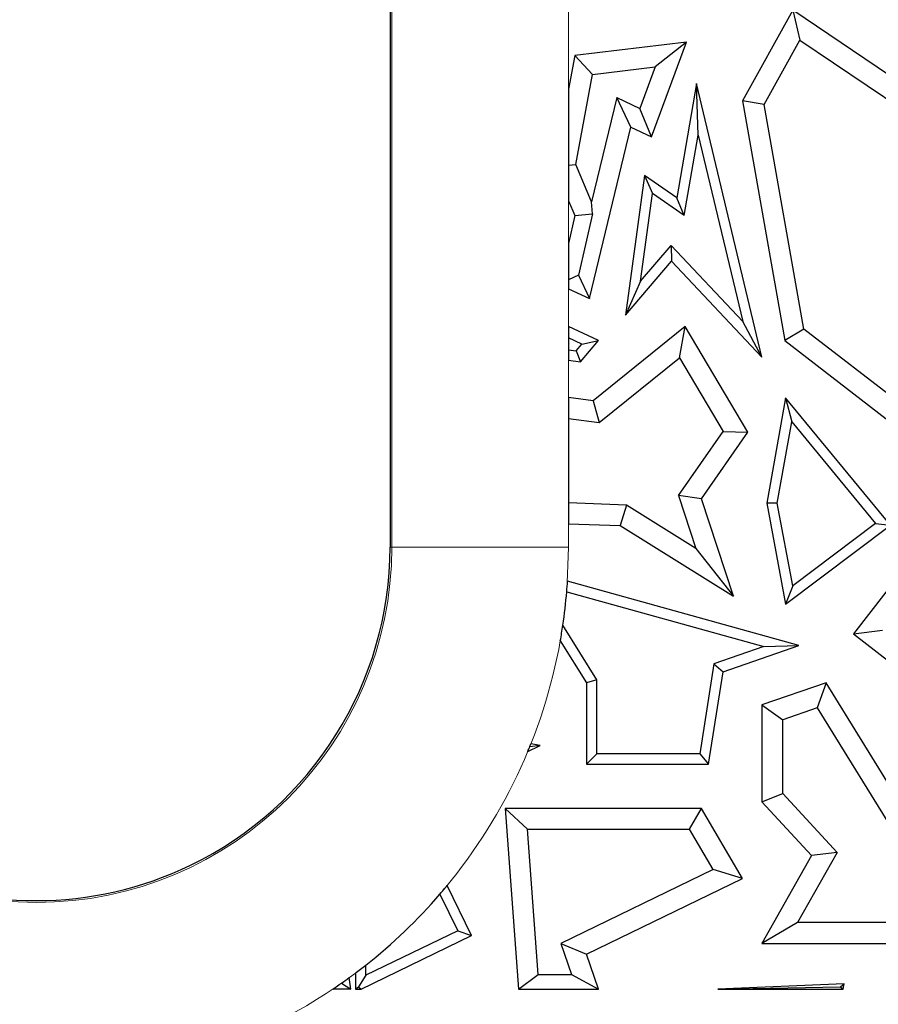
# Model space of a CAD drawing. Units: millimetres. Extents: x 0 to 420, y 0 to 297.
# Drawn here: x 264 to 272, y 147 to 155 of the extents above; entities that cross this region are included whole.
import ezdxf

# ---------------------------------------------------------------- set-up
doc = ezdxf.new("R2010")
doc.units = ezdxf.units.MM

msp = doc.modelspace()

# ---------------------------------------------------------------- linework, layer by layer
at = {"color": 7, "linetype": 'Continuous', "lineweight": 25}
for p, q in [((267.579, 164.1273), (267.579, 150.6273)), ((270.9958, 155.1829), (270.5685, 154.4138)), ((270.9958, 155.1829), (271.0565, 154.929)), ((272.4636, 154.1906), (270.9958, 155.1829)), ((270.0948, 154.9131), (269.1472, 154.7981)), ((269.7968, 154.1086), (270.0948, 154.9131)), ((270.0948, 154.9131), (269.829, 154.7032)), ((270.753, 154.3829), (271.0565, 154.929)), ((271.0565, 154.929), (272.1659, 154.179)), ((269.1472, 154.7981), (269.0943, 154.5132)), ((269.297, 154.6386), (269.1472, 154.7981)), ((269.297, 154.6386), (269.829, 154.7032)), ((269.829, 154.7032), (269.6983, 154.3501)), ((269.155, 153.8739), (269.297, 154.6386)), ((269.0943, 154.5132), (269.0943, 153.8673)), ((270.178, 154.5601), (270.0115, 153.5913)), ((270.1922, 154.1223), (270.178, 154.5601)), ((270.7337, 152.2392), (270.178, 154.5601)), ((269.5026, 154.4425), (269.289, 153.5576)), ((269.6232, 154.1906), (269.5026, 154.4425)), ((269.5026, 154.4425), (269.6983, 154.3501)), ((270.5685, 154.4138), (270.9282, 152.3791)), ((270.753, 154.3829), (270.5685, 154.4138)), ((269.7968, 154.1086), (269.6983, 154.3501)), ((271.09, 152.477), (270.753, 154.3829)), ((269.2719, 152.7358), (269.6232, 154.1906)), ((269.6232, 154.1906), (269.7968, 154.1086)), ((270.0749, 153.44), (270.1922, 154.1223)), ((270.1922, 154.1223), (270.5708, 152.5408)), ((269.0943, 153.8673), (269.155, 153.8739)), ((269.0943, 153.8673), (269.0943, 153.565)), ((269.289, 153.5576), (269.155, 153.8739)), ((269.7386, 153.7808), (269.5753, 152.5961)), ((269.7386, 153.7808), (269.8063, 153.6264)), ((270.0115, 153.5913), (269.7386, 153.7808)), ((269.0943, 153.565), (269.1472, 153.4402)), ((269.7037, 152.8823), (269.8063, 153.6264)), ((270.0749, 153.44), (269.8063, 153.6264)), ((270.0749, 153.44), (270.0115, 153.5913)), ((269.2975, 153.4538), (269.289, 153.5576)), ((269.1472, 153.4402), (269.0943, 153.2035)), ((269.1472, 153.4402), (269.2975, 153.4538)), ((269.2975, 153.4538), (269.1768, 152.9345)), ((269.0943, 153.2035), (269.0943, 152.8942)), ((269.7037, 152.8823), (269.9632, 153.1862)), ((269.9632, 153.1862), (270.5708, 152.5408)), ((269.9632, 153.1862), (269.9664, 153.0542)), ((269.5753, 152.5961), (269.9664, 153.0542)), ((269.9664, 153.0542), (270.7337, 152.2392)), ((269.1768, 152.9345), (269.0943, 152.8942)), ((269.0943, 152.8942), (269.0943, 152.8196)), ((269.1768, 152.9345), (269.2719, 152.7358)), ((269.0943, 152.8196), (269.2719, 152.7358)), ((269.7037, 152.8823), (269.5753, 152.5961)), ((269.3489, 152.3791), (269.0943, 152.4993)), ((269.0943, 152.4993), (269.0943, 152.4018)), ((270.083, 152.4988), (269.303, 151.8684)), ((270.0353, 152.2335), (270.083, 152.4988)), ((270.6151, 151.6014), (270.083, 152.4988)), ((270.7337, 152.2392), (270.5708, 152.5408)), ((271.09, 152.477), (270.9282, 152.3791)), ((272.1079, 151.6905), (271.09, 152.477)), ((269.2069, 152.3486), (269.0943, 152.4018)), ((269.0943, 152.4018), (269.0943, 152.3013)), ((269.1589, 152.2924), (269.2069, 152.3486)), ((269.1946, 152.1984), (269.3489, 152.3791)), ((269.2069, 152.3486), (269.3489, 152.3791)), ((270.9282, 152.3791), (272.1624, 151.4255)), ((269.0943, 152.3013), (269.1589, 152.2924)), ((269.0943, 152.3013), (269.0943, 152.2123)), ((269.1589, 152.2924), (269.1946, 152.1984)), ((269.3545, 151.6833), (270.0353, 152.2335)), ((270.0353, 152.2335), (270.4056, 151.6089)), ((269.0943, 152.2123), (269.1946, 152.1984)), ((269.303, 151.8684), (269.0943, 151.8971)), ((269.0943, 151.8971), (269.0943, 151.7192)), ((270.9347, 151.8948), (270.7749, 150.9991)), ((270.9347, 151.8948), (270.9879, 151.6911)), ((271.8241, 150.8119), (270.9347, 151.8948)), ((269.303, 151.8684), (269.3545, 151.6833)), ((269.0943, 151.7192), (269.0943, 151.0021)), ((269.0943, 151.7192), (269.3545, 151.6833)), ((270.8645, 150.9994), (270.9879, 151.6911)), ((270.9879, 151.6911), (271.6975, 150.827)), ((270.0274, 151.0639), (270.4056, 151.6089)), ((270.2222, 151.0354), (270.6151, 151.6014)), ((270.4056, 151.6089), (270.6151, 151.6014)), ((272.5433, 151.2268), (271.5098, 149.8905)), ((270.0274, 151.0639), (270.1739, 150.616)), ((270.2222, 151.0354), (270.0274, 151.0639)), ((269.5841, 150.9835), (269.0943, 151.0021)), ((269.0943, 151.0021), (269.0943, 150.8256)), ((269.5841, 150.9835), (269.5306, 150.8091)), ((270.1739, 150.616), (269.5841, 150.9835)), ((270.4924, 150.2098), (270.2222, 151.0354)), ((270.8645, 150.9994), (270.7749, 150.9991)), ((270.7749, 150.9991), (270.9347, 150.1436)), ((270.9953, 150.2994), (270.8645, 150.9994)), ((269.0943, 150.8256), (269.5306, 150.8091)), ((269.5306, 150.8091), (270.4924, 150.2098)), ((270.9347, 150.1436), (271.8241, 150.8119)), ((271.6975, 150.827), (270.9953, 150.2994)), ((271.6975, 150.827), (271.8241, 150.8119)), ((270.1739, 150.616), (270.4924, 150.2098)), ((271.0481, 149.7914), (269.0851, 150.338)), ((269.0784, 150.2484), (270.7513, 149.7825)), ((270.9953, 150.2994), (270.9347, 150.1436)), ((269.3336, 149.5), (269.0454, 149.9642)), ((271.5098, 149.8905), (271.7571, 149.9221)), ((271.5098, 149.8905), (272.5433, 149.0912)), ((269.0237, 149.8319), (269.2454, 149.4749)), ((270.7513, 149.7825), (270.3255, 149.6361)), ((270.4044, 149.57), (271.0481, 149.7914)), ((270.7513, 149.7825), (271.0481, 149.7914)), ((270.3255, 149.6361), (270.2059, 148.8737)), ((270.3255, 149.6361), (270.4044, 149.57)), ((270.2813, 148.7855), (270.4044, 149.57)), ((269.3336, 149.5), (269.2454, 149.4749)), ((269.2454, 149.4749), (269.2454, 148.7855)), ((269.3336, 148.8737), (269.3336, 149.5)), ((271.2787, 149.4749), (270.7337, 149.2882)), ((271.2787, 149.4749), (271.2025, 149.2624)), ((272.6412, 147.2645), (271.2787, 149.4749)), ((270.7337, 149.2882), (270.91, 149.1622)), ((270.7337, 149.2882), (270.7337, 148.4669)), ((271.2025, 149.2624), (270.91, 149.1622)), ((271.2025, 149.2624), (272.3254, 147.4409)), ((270.91, 148.5358), (270.91, 149.1622)), ((268.7483, 148.8936), (268.8536, 148.9446)), ((268.8536, 148.9446), (268.7637, 148.9313)), ((268.8536, 148.9446), (268.7741, 148.9571)), ((269.3336, 148.8737), (269.2454, 148.7855)), ((270.2059, 148.8737), (269.3336, 148.8737)), ((270.2059, 148.8737), (270.2813, 148.7855)), ((269.2454, 148.7855), (270.2813, 148.7855)), ((270.7337, 148.4669), (270.91, 148.5358)), ((270.7337, 148.4669), (271.1544, 148.0104)), ((271.371, 148.0356), (270.91, 148.5358)), ((268.7451, 148.2335), (268.5553, 148.4099)), ((268.5553, 148.4099), (268.6683, 146.8773)), ((270.2222, 148.4099), (268.5553, 148.4099)), ((270.1208, 148.2335), (270.2222, 148.4099)), ((270.5685, 147.8142), (270.2222, 148.4099)), ((268.836, 147.0001), (268.7451, 148.2335)), ((268.7451, 148.2335), (270.1208, 148.2335)), ((270.3204, 147.8901), (270.1208, 148.2335)), ((271.1544, 148.0104), (270.7337, 147.2645)), ((271.371, 148.0356), (271.0356, 147.4409)), ((271.371, 148.0356), (271.1544, 148.0104)), ((270.3204, 147.8901), (269.0276, 147.2646)), ((270.5685, 147.8142), (270.3204, 147.8901)), ((269.2454, 147.1741), (270.5685, 147.8142)), ((268.2707, 147.3309), (268.0645, 147.7569)), ((268.0023, 147.683), (268.1529, 147.3719)), ((271.0356, 147.4409), (270.7337, 147.2645)), ((272.3254, 147.4409), (271.0356, 147.4409)), ((267.3334, 146.8773), (268.2707, 147.3309)), ((268.1529, 147.3719), (267.373, 146.9944)), ((268.1529, 147.3719), (268.2707, 147.3309)), ((269.0276, 147.2646), (269.2454, 147.1741)), ((269.0276, 147.2646), (269.119, 147.0001)), ((270.7337, 147.2645), (272.6412, 147.2645)), ((269.348, 146.8773), (269.2454, 147.1741)), ((267.373, 146.9944), (267.373, 147.0802)), ((267.2464, 146.8773), (267.2327, 146.9741)), ((267.2848, 147.0125), (267.2848, 146.8773)), ((267.373, 146.9944), (267.311, 146.8955)), ((268.6683, 146.8773), (268.836, 147.0001)), ((268.836, 147.0001), (269.119, 147.0001)), ((269.119, 147.0001), (269.348, 146.8773)), ((267.167, 146.9272), (267.2464, 146.8773)), ((267.2848, 146.8773), (267.311, 146.8955)), ((267.311, 146.8955), (267.3334, 146.8773)), ((271.4322, 146.9221), (270.3596, 146.8773)), ((270.3596, 146.8773), (271.4007, 146.8951)), ((271.4007, 146.8951), (271.4322, 146.9221)), ((271.4007, 146.8951), (271.4233, 146.8773)), ((271.4233, 146.8773), (271.4322, 146.9221)), ((267.2464, 146.8773), (267.0941, 146.8773)), ((267.2848, 146.8773), (267.3334, 146.8773)), ((268.6683, 146.8773), (269.348, 146.8773)), ((270.3596, 146.8773), (271.4233, 146.8773))]:
    msp.add_line(p, q, dxfattribs=at)
at = {"color": 8, "linetype": 'Continuous', "lineweight": 18}
for p, q in [((267.5944, 150.6273), (267.5944, 164.1273)), ((269.0943, 156.1484), (269.0943, 154.5132)), ((269.0943, 153.565), (269.0943, 153.2035)), ((269.0943, 152.8196), (269.0943, 152.4993)), ((269.0943, 152.2123), (269.0943, 151.8971)), ((269.0943, 150.8256), (269.0943, 150.6273)), ((267.579, 150.6273), (267.5944, 150.6273)), ((269.0943, 150.6273), (267.5944, 150.6273)), ((269.0943, 150.6273), (269.0784, 150.2484))]:
    msp.add_line(p, q, dxfattribs=at)
for radius, start, end in [(3.0154, 180, 0), (4.5153, 319.30209, 349.85359), (4.5153, 228.13728, 306.81619)]:
    msp.add_arc((264.579, 150.6273), radius, start, end, dxfattribs=at)
at = {"color": 7, "linetype": 'Continuous', "lineweight": 25}
for radius, start, end in [(3, 295.82743, 0), (4.5153, 355.18557, 356.32649), (4.5153, 351.55442, 355.18557), (4.5153, 349.85359, 351.55442), (4.5153, 337.42105, 337.93726), (4.5153, 337.93726, 338.29073), (3, 244.17257, 295.82743), (4.5153, 319.30209, 320.52758), (4.5153, 308.22675, 319.30209), (4.5153, 306.81619, 308.22675), (4.5153, 304.97015, 305.99471), (4.5153, 303.84943, 304.97015)]:
    msp.add_arc((264.579, 150.6273), radius, start, end, dxfattribs=at)

doc.saveas('drawing.dxf')
